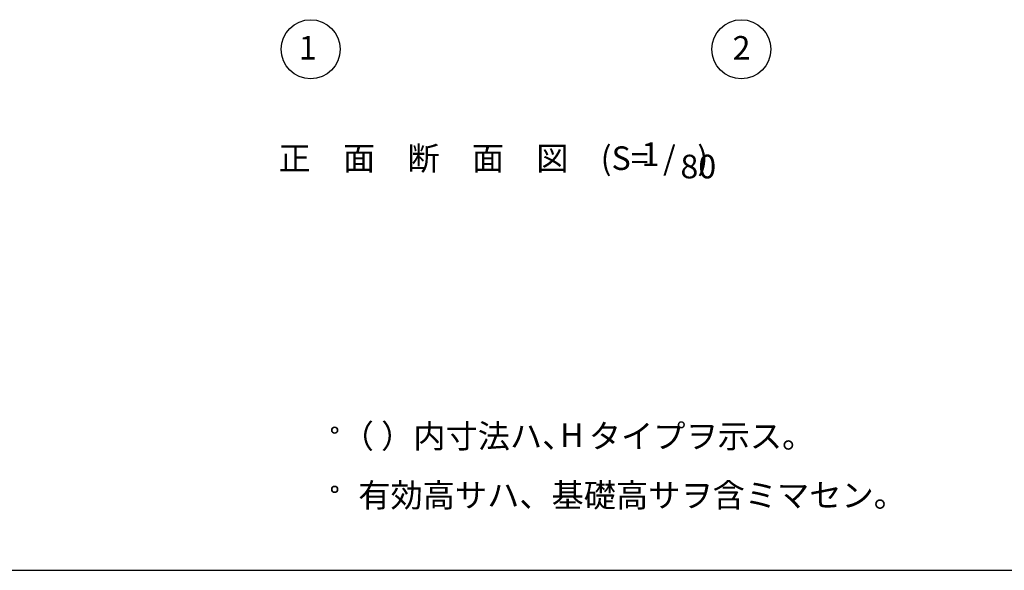
# Model space of a CAD drawing. Extents: x 868 to 32764, y 362 to 22484.
# Drawn here: x 12994 to 19666, y 828 to 4554 of the extents above; entities that cross this region are included whole.
import ezdxf
from ezdxf.enums import TextEntityAlignment as Align

# ---------------------------------------------------------------- set-up
doc = ezdxf.new("R2010")
doc.units = 0
doc.header["$LTSCALE"] = 80
doc.header["$MEASUREMENT"] = 0
for name, color, linetype in [('0-5', 7, 'CONTINUOUS'), ('2-0', 7, 'CONTINUOUS'), ('WAKUSEN-01', 50, 'CONTINUOUS')]:
    doc.layers.add(name, color=color, linetype=linetype)
doc.styles.get("Standard").update_dxf_attribs({"font": 'txt', "bigfont": 'BIGFONT'})

msp = doc.modelspace()

# ---------------------------------------------------------------- linework, layer by layer
at = {"layer": '0-5', "color": 4, "linetype": 'Continuous'}
for centre in [(15128.7, 1776), (15128.7, 1376)]:
    msp.add_circle(centre, 20, dxfattribs=at)
for centre, start, end in [((15128.7, 1776), 0, 179.99998), ((15128.7, 1776), 180, 0), ((15128.7, 1376), 0, 179.99998), ((15128.7, 1376), 180, 0)]:
    msp.add_arc(centre, 20, start, end, dxfattribs=at)
at = {"layer": '2-0', "color": 4, "linetype": 'Continuous'}
for centre in [(14966, 4354.4), (17884, 4354.4)]:
    msp.add_circle(centre, 200, dxfattribs=at)
at = {"layer": 'WAKUSEN-01'}
msp.add_line((868, 828), (32764, 828), dxfattribs=at)

# ---------------------------------------------------------------- texts
at = {"layer": '0-5', "color": 7, "linetype": 'Continuous'}
for s, p in [('（ ）内寸法ハ、  タイプヲ示ス。', (15176.1, 1656)), ('H', (16656.5, 1663.2)), ('有効高サハ、基礎高サヲ含ミマセン。', (15288.7, 1256))]:
    msp.add_text(s, height=160, dxfattribs=at).set_placement(p)
at = {"layer": '2-0', "color": 7, "linetype": 'Continuous'}
msp.add_text('1', height=160, rotation=0.00213, dxfattribs=at).set_placement((14945.7, 4343.9), align=Align.MIDDLE)
for s, p in [('2', (17885.6, 4343.2)), ('正\u3000面\u3000断\u3000面\u3000図', (15730.7, 3595.7)), ('(S=  /   )', (17295.4, 3596.6)), ('1', (17268.7, 3623.8)), ('80', (17592.7, 3539.9))]:
    msp.add_text(s, height=160, dxfattribs=at).set_placement(p, align=Align.MIDDLE)

doc.saveas('drawing.dxf')
